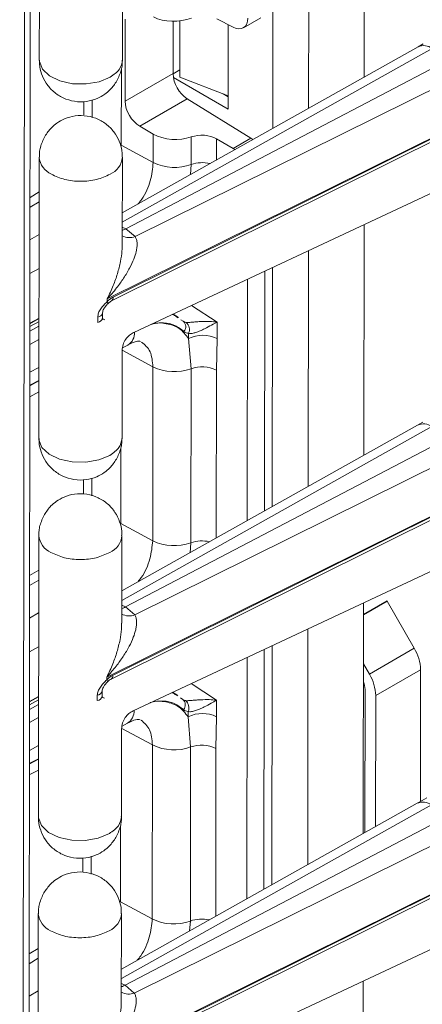
# Model space of a CAD drawing. Units: millimetres. Extents: x -27699 to 9305, y -5166 to 25728.
# Drawn here: x -24440 to -24402, y 23578 to 23673 of the extents above; entities that cross this region are included whole.
import ezdxf

# ---------------------------------------------------------------- set-up
doc = ezdxf.new("R2010")
doc.units = ezdxf.units.MM
doc.layers.add('M-OBJECT-DETAILS', color=7, linetype='Continuous', lineweight=18)

# ---------------------------------------------------------------- blocks, each defined once
blk = doc.blocks.new('AR8615 (isometric)')
at = {"layer": 'M-OBJECT-DETAILS', "linetype": 'Continuous', "lineweight": 9}
for p, q in [((-117.5784593035132, -1790.328582245667), (-117.5784593035241, -74.52994516666149)), ((-118.128993439208, -75.29721277608405), (-118.1289934391971, -1791.09584985497)), ((-116.6994409076506, -1383.440588550708), (-116.6994409075851, -1410.419109753853)), ((-85.4418721108741, -1389.911995712788), (-85.44187211084864, -1412.045743573115)), ((-90.78692952299025, -1415.037106392214), (-90.78692952293932, -1392.409945446805)), ((-94.23894906098212, -1394.023223237404), (-94.23894906096393, -1416.969024493425)), ((-108.699444857768, -1410.420138469824), (-108.6994448577461, -1401.992012216302)), ((-108.4387930454322, -1406.503170710748), (-108.4387930454286, -1414.372398841981)), ((-103.173298415426, -1412.052280074648), (-103.1732984154041, -1406.653499911179)), ((-98.0514403693087, -1407.257524139473), (-99.63030482616523, -1406.469092010306)), ((-97.06767939102065, -1407.309885708964), (-95.40210825504619, -1406.348371958531)), ((-103.8266594258166, -1411.709870776915), (-103.8266594257875, -1406.688864569423)), ((-98.52335904001666, -1415.115471134864), (-98.52335903996936, -1407.02187583816)), ((-80.26168541012157, -1409.146634507761), (-108.6994353088048, -1425.061830318013)), ((-78.89535386445641, -1409.288134039358), (-108.6994333331968, -1425.967997024902)), ((-79.765032444815, -1408.868333316212), (-80.26094718105014, -1409.146233289932)), ((-77.07759263187108, -1410.26503598976), (-108.3434811578991, -1426.594014736595)), ((-108.8047017638237, -1411.318317991962), (-108.8047017638128, -1418.590344973112)), ((-103.8265856687503, -1411.727329354424), (-103.1732984154623, -1411.350194650739)), ((-108.4387930454286, -1414.372398841981), (-103.8266594258166, -1411.709870776915)), ((-107.4508068420619, -1427.355629319063), (-75.67807206069483, -1411.630687555527)), ((-103.7949122847058, -1412.072268223037), (-98.52335904001666, -1415.115471134864)), ((-98.52335903995845, -1413.837108184121), (-103.173298415426, -1412.052280074648)), ((-111.6058048107734, -1415.929637115318), (-111.605804810737, -1414.230944058978)), ((-102.4617957771552, -1414.129878406879), (-107.0262718066042, -1416.764894330805)), ((-96.35267856135033, -1417.902938227322), (-102.4617957771552, -1414.129878406879)), ((-99.01074561754649, -1413.650046636645), (-98.52335903999847, -1413.931408918885)), ((-112.4117375446731, -1414.378081933926), (-112.4117375447131, -1415.675152897264)), ((-110.1385301586233, -1433.33239728089), (-73.79707103242617, -1415.346329219614)), ((-109.7288690224414, -1433.523022694681), (-73.9537853542497, -1415.777943623019)), ((-73.7970710323716, -1415.416024182912), (-109.5721757945394, -1433.161115408089)), ((-107.0262718066042, -1416.764894330805), (-105.727357496191, -1417.514749827194)), ((-105.7273574962273, -1420.246967599414), (-105.727357496191, -1417.514749827194)), ((-102.0691343236031, -1420.44088470329), (-102.0691343236213, -1417.78919089527)), ((-99.63030482619797, -1417.97214349706), (-98.05144036925049, -1418.883612544785)), ((-99.63030482619797, -1417.97214349706), (-99.63030482627437, -1419.986289000775)), ((-98.05144036925049, -1418.883612544785), (-96.35267856135033, -1417.902938227322)), ((-96.15487269357254, -1418.041269278994), (-96.35267856135033, -1417.902938227322)), ((-108.8047017638128, -1418.590344973112), (-105.7273574962273, -1420.246967599414)), ((-116.6994409076178, -1419.735846789528), (-116.699440907556, -1446.714392327536)), ((-108.6994448577861, -1428.162957633052), (-108.6994448576952, -1419.735853442508)), ((-102.1366220230957, -1421.388955854061), (-102.0691343236031, -1420.44088470329)), ((-107.5894947889101, -1436.55773425255), (-74.44761672154709, -1421.069216127125)), ((-116.6994455174536, -1423.064681646953), (-117.5784609498951, -1423.585705291938)), ((-117.5784609498442, -1424.538144590853), (-116.6994455174645, -1424.017120945864)), ((-108.6994530895572, -1426.436766849994), (-108.3478999953331, -1426.5964029723)), ((-85.44187211084136, -1426.207253951608), (-85.44187211081226, -1448.341001811936)), ((-117.5784609498842, -1427.659067405311), (-116.6994455174499, -1427.153883107057)), ((-108.3478999953331, -1426.5964029723), (-108.3434811578991, -1426.594014736595)), ((-108.3434811578991, -1426.594014736595), (-107.4508068420619, -1427.355629319063)), ((-90.78692952295387, -1451.332364631035), (-90.78692952296478, -1428.705228020481)), ((-117.5784609498842, -1430.90052488555), (-116.6994560541643, -1430.411830967016)), ((-94.9878149127544, -1453.683398834386), (-94.98781491272166, -1430.668462316331)), ((-94.23894906094938, -1430.318481476224), (-94.23894906104397, -1453.264282732129)), ((-96.6389191304952, -1454.607432214892), (-96.63891913044426, -1431.440086634233)), ((-110.1385301585433, -1433.589567801875), (-110.1385301586233, -1433.33239728089)), ((-102.0146067911446, -1433.952349860956), (-99.56736899030511, -1435.551834679227)), ((-110.5794343196394, -1435.160417206014), (-110.579434319643, -1434.655469409725)), ((-103.293585625077, -1435.105806062693), (-103.7973568040397, -1434.785505954405)), ((-103.5437063137106, -1434.999504866228), (-103.3369020860046, -1435.135414946468)), ((-117.5784609498041, -1435.668040167708), (-116.6994560541934, -1435.179321914318)), ((-116.6994560541025, -1435.227918576842), (-117.5784609498442, -1435.71695318315)), ((-117.5784609498442, -1435.991115890884), (-116.6994560541061, -1435.502081284569)), ((-117.5784609498369, -1436.427717735522), (-116.6994560541207, -1435.949587689349)), ((-111.0494211483856, -1435.076170643009), (-111.0494211484365, -1435.581118439295)), ((-110.5160786612541, -1435.285025123299), (-110.6265683664715, -1435.196697534906)), ((-103.0444027045305, -1435.327625160615), (-102.8283893824591, -1435.469583263566)), ((-99.56736899030511, -1435.551834679227), (-99.56736899024327, -1437.136689384184)), ((-102.2989718238896, -1436.630354186047), (-102.2989718239187, -1437.138635854481)), ((-116.6994455174899, -1437.214965097581), (-117.5784609498551, -1437.693089060824)), ((-108.656934785191, -1438.026466012027), (-108.1468415734162, -1437.758140239941)), ((-102.0691343235885, -1440.037093459661), (-102.2989718239187, -1437.138635854481)), ((-99.56736899024327, -1437.136689384184), (-99.63030482624526, -1440.166363418648)), ((-108.6994448577425, -1446.7154210435), (-108.6994448577643, -1438.287270455003)), ((-105.7273574962128, -1439.843176355902), (-108.6912739597174, -1438.247618152531)), ((-117.5784609498514, -1440.367804230125), (-116.6994455175118, -1439.905738702197)), ((-105.7273574962128, -1439.843176355902), (-105.7273574963074, -1456.542225838231)), ((-102.0691343235667, -1456.736142942107), (-102.0691343235885, -1440.037093459661)), ((-99.63030482624526, -1440.166363418648), (-99.63030482624526, -1456.281571574455)), ((-117.5784609498878, -1441.623722997218), (-116.6994560542007, -1441.161675721345)), ((-116.6994560541025, -1441.21024804913), (-117.5784609499278, -1441.672660347525)), ((-117.5784609498805, -1442.719603205249), (-116.6994455174645, -1442.257196989667)), ((-79.76503244484411, -1445.163615889771), (-80.26094718107197, -1445.441491528753)), ((-80.26168541009247, -1445.441917081433), (-108.6994353088339, -1461.357112891576)), ((-78.89535386448188, -1445.583392278179), (-108.6994333332186, -1462.263255263606)), ((-77.0775926318347, -1446.560294228577), (-108.3434811578663, -1462.889272975415)), ((-108.80470176378, -1454.885603211933), (-108.8047017637873, -1447.613576230782)), ((-107.4508068419673, -1463.650887557877), (-75.67807206072393, -1447.925970129207)), ((-112.4117375446986, -1450.673364507489), (-112.4117375446767, -1451.970411136081)), ((-111.6058048107407, -1452.224919688877), (-111.6058048107043, -1450.526202297799)), ((-110.1385301585906, -1469.62767985445), (-73.79707103239707, -1451.641611793289)), ((-73.79707103239343, -1451.711282421733), (-109.5721757945066, -1469.456397981769)), ((-109.7288690224086, -1469.81830526836), (-73.95378535432974, -1452.07320186184)), ((-108.80470176378, -1454.885603211933), (-105.7273574963074, -1456.542225838231)), ((-116.6994409075851, -1456.031129363204), (-116.6994409076397, -1483.009650566357)), ((-108.699444857757, -1464.458240206728), (-108.6994448577789, -1456.03113601619)), ((-102.1366220230666, -1457.684238427628), (-102.0691343235667, -1456.736142942107)), ((-107.5894947888773, -1472.852992491371), (-74.44761672151071, -1457.364474365946)), ((-116.6994455174827, -1459.359964220632), (-117.578460949866, -1459.880987865617)), ((-117.5784609498114, -1460.833427164529), (-116.6994455174354, -1460.312403519543)), ((-85.44187211083408, -1463.608828207965), (-83.18030187485056, -1462.303251500707)), ((-83.17001803485982, -1462.337866836555), (-85.44187211086319, -1463.649380278188)), ((-80.55843899286992, -1466.861242244548), (-83.17001803485982, -1462.337866836555)), ((-108.6994530895827, -1462.732025088811), (-108.3478999953622, -1462.891685545859)), ((-108.3478999953622, -1462.891685545859), (-108.3434811578663, -1462.889272975415)), ((-108.3434811578663, -1462.889272975415), (-107.4508068419673, -1463.650887557877)), ((-85.44187211080862, -1462.502536525291), (-85.44187211087046, -1484.636272218122)), ((-117.5784609498514, -1463.954349978987), (-116.6994455174718, -1463.449141345878)), ((-90.78692952295023, -1487.627635037341), (-90.7869295228702, -1465.000486259185)), ((-117.5784609498551, -1467.195807459113), (-116.6994560541279, -1466.70708920572)), ((-94.98781491263071, -1489.978669240689), (-94.98781491268528, -1466.963720555035)), ((-94.23894906103305, -1466.613764049791), (-94.23894906101123, -1489.559565305808)), ((-80.55843899286992, -1466.861242244548), (-84.8689642354766, -1469.349655499718)), ((-96.63891913042971, -1490.902702621199), (-96.63891913041516, -1467.735369207905)), ((-84.8689642354766, -1469.349655499718), (-85.44186684249871, -1468.357359079433)), ((-84.25792923421977, -1471.405873348798), (-79.94740399167495, -1468.91746009362)), ((-79.94740399162401, -1481.56107306169), (-79.94740399167495, -1468.91746009362)), ((-110.1385301586233, -1469.884826040696), (-110.1385301585906, -1469.62767985445)), ((-102.0146067911701, -1470.247632434632), (-99.56736899027237, -1471.847117252899)), ((-85.28347884891264, -1470.81383615805), (-85.28347884890536, -1484.547625334664)), ((-117.5784609498842, -1471.963298406528), (-116.6994560541643, -1471.474604487878)), ((-116.6994560541862, -1471.523201150518), (-117.5784609498696, -1472.012235756829)), ((-117.5784609498623, -1472.286374129701), (-116.6994560541862, -1471.797339523389)), ((-111.0494211484693, -1471.371453216569), (-111.0494211484656, -1471.876401012971)), ((-110.516078661225, -1471.580307696979), (-110.6265683664387, -1471.491955773727)), ((-110.5794343196067, -1471.45569977969), (-110.5794343196139, -1470.950751983291)), ((-103.2935856250406, -1471.40106430151), (-103.797356804127, -1471.080788528085)), ((-103.5437063137979, -1471.294787439907), (-103.3369020860591, -1471.430685352654)), ((-103.0444027044687, -1471.622895566801), (-102.8283893823973, -1471.76485366976)), ((-99.56736899027237, -1471.847117252899), (-99.56736899023599, -1473.431959790374)), ((-84.25792923422341, -1483.973683310422), (-84.25792923421977, -1471.405873348798)), ((-117.5784609498041, -1472.723000309201), (-116.6994560542043, -1472.244870263024)), ((-116.6994455174572, -1473.51024767114), (-117.5784609498223, -1473.988371634507)), ((-102.2989718239114, -1472.925612424868), (-102.2989718239151, -1473.43390626067)), ((-102.0691343235521, -1476.332351698482), (-102.2989718239151, -1473.43390626067)), ((-99.56736899023599, -1473.431959790374), (-99.63030482620889, -1476.461621657469)), ((-108.6994448578225, -1483.010679282321), (-108.6994448577352, -1474.582553028798)), ((-105.7273574962928, -1476.138434594606), (-108.691273959681, -1474.542876391235)), ((-108.6569347852164, -1474.321748585586), (-108.1468415734125, -1474.053410646131)), ((-117.5784609498805, -1476.663086803797), (-116.699445517479, -1476.201021275872)), ((-105.7273574962928, -1476.138434594606), (-105.7273574962746, -1492.837508411798)), ((-102.0691343235958, -1493.03142551567), (-102.0691343235521, -1476.332351698482)), ((-99.63030482620889, -1476.461621657469), (-99.63030482620525, -1492.576829813275)), ((-117.5784609498587, -1477.9190055709), (-116.6994560541607, -1477.456933960166)), ((-116.6994560541862, -1477.505530622802), (-117.5784609498915, -1477.967918586342)), ((-117.5784609498151, -1479.014873611559), (-116.6994455174608, -1478.552467395861)), ((-79.34259026578002, -1481.20744853936), (-79.76503244486958, -1481.458874128588)), ((-80.2616854101143, -1481.737175320253), (-108.6994353088558, -1497.652371130396)), ((-78.89535386450734, -1481.878674851854), (-108.6994333332514, -1498.558537837282)), ((-79.76503244486958, -1481.458874128588), (-80.26094718109744, -1481.736774102312)), ((-77.07759263186381, -1482.85557680214), (-108.3434811578372, -1499.184555548971)), ((-108.8047017637509, -1491.180885785496), (-108.8047017638746, -1483.908858804461)), ((-107.4508068419964, -1499.946170131559), (-75.67807206068755, -1484.221228368024)), ((-112.4117375447204, -1486.968622746306), (-112.411737544764, -1488.26569370964)), ((-111.6058048108243, -1488.520177927698), (-111.605804810788, -1486.821484871358)), ((-110.1385301586124, -1505.92293809327), (-73.79707103236069, -1487.936870031994)), ((-109.7288690223722, -1506.113563507181), (-73.953785354297, -1488.368484435512)), ((-73.79707103242254, -1488.006564995412), (-109.5721757944702, -1505.751656220589)), ((-108.8047017637509, -1491.180885785496), (-105.7273574962746, -1492.837508411798)), ((-116.6994409076651, -1492.326387601908), (-116.6994409076069, -1519.304933139912)), ((-108.699444857717, -1500.753498445549), (-108.6994448577425, -1492.326394255007)), ((-102.1366220231466, -1493.979496666445), (-102.0691343235958, -1493.03142551567)), ((-107.5894947888482, -1509.14827506493), (-74.44761672147797, -1493.659756939505)), ((-116.699445517479, -1495.655234626818), (-117.5784609498878, -1496.176246104435)), ((-117.5784609498951, -1497.128685403346), (-116.6994455175154, -1496.60766175836)), ((-108.6994530896118, -1499.027307662371), (-108.3478999952677, -1499.186943784676)), ((-108.3478999952677, -1499.186943784676), (-108.3434811578372, -1499.184555548971)), ((-108.3434811578372, -1499.184555548971), (-107.4508068419964, -1499.946170131559)), ((-85.44187211086319, -1498.797806931478), (-85.44187211086683, -1520.931542624316)), ((-117.5784609498151, -1500.249608217808), (-116.6994455174463, -1499.744423919557))]:
    blk.add_line(p, q, dxfattribs=at)
at = {"layer": 'M-OBJECT-DETAILS', "linetype": 'Continuous', "lineweight": 9, "flags": 128}
for points in [[(-116.6994409078798, -1410.41910975373), (-116.6925920390931, -1410.554304281588), (-116.403909584853, -1411.290202355125), (-115.7197214207445, -1411.933107429813), (-114.7130368177714, -1412.41435149272), (-113.4913537105349, -1412.68255856305), (-112.1851361351873, -1412.709104312151), (-110.9338171822819, -1412.491135564316), (-109.8710133434179, -1412.051930697813)], [(-110.0757431541351, -1433.790061440803), (-110.0632502248045, -1433.771544856849), (-110.0663299108965, -1433.72899663038), (-110.0917349335214, -1433.667549170292), (-110.1385301589617, -1433.589567801635)], [(-116.6994409077888, -1446.714392327296), (-116.6925920390604, -1446.849586855151), (-116.4039095848821, -1447.585484928684), (-115.71972142089, -1448.22839000326), (-114.7130368177386, -1448.709634066279), (-113.4913537103857, -1448.97784113661), (-112.1851361351546, -1449.004386885827), (-110.9338171823729, -1448.786418137992), (-109.8710133435015, -1448.347213271376)], [(-110.0757431540987, -1470.085319679736), (-110.0632502247608, -1470.066803095669), (-110.0663299109183, -1470.024254869317), (-110.0917349335941, -1469.962807408872), (-110.1385301589798, -1469.884826040336)], [(-116.6994409079343, -1483.009650566117), (-116.692592039024, -1483.144845094084), (-116.4039095847256, -1483.880743167625), (-115.7197214208027, -1484.523648242193), (-114.7130368177641, -1485.004892305333), (-113.4913537104694, -1485.27309937543), (-112.1851361351764, -1485.299645124647), (-110.9338171825111, -1485.081676376696), (-109.871013343407, -1484.642471510193)]]:
    blk.add_lwpolyline(points, dxfattribs=at)
at = {"layer": 'M-OBJECT-DETAILS', "linetype": 'Continuous', "lineweight": 9}
for centre, radius, start, end in [((-79.70296632537793, -1410.419052104353), 1.38968109882393, 54.46856774422823, 113.7062974811321), ((-100.7412573352231, -1411.564619870427), 3.088819173814263, 182.695312897296, 236.1499416590011), ((-114.6905013782525, -1419.530811111541), 2.019635902754592, 185.8989005603128, 245.5047611636361), ((-110.6208462461691, -1419.593857953707), 1.926706811297908, 292.9033940905858, 355.7481136869301), ((-103.6669697927537, -1415.98092961582), 4.737539188874353, 244.2206405243926, 289.7107070151131), ((-100.9904944768205, -1423.531644486444), 3.273569910358757, 77.14963777890316, 109.2384036816758), ((-107.9906119753541, -1425.968735837225), 1.488241617176824, 241.5566856927124, 291.2669271971768), ((-109.9246463139061, -1433.223382964628), 0.3579283664779416, 303.1596215019513, 10.01852228914613), ((-111.0909175079541, -1434.556884321126), 0.5209416778895589, 274.5688181553491, 349.0641840612666), ((-111.1035028056795, -1435.051194845535), 0.5326761122764181, 275.8271789171066, 349.5217502821894), ((-110.294443791925, -1434.899807362832), 0.4444263022914016, 240.0860485406685, 261.7953999222095), ((-103.2507772530626, -1435.995697001352), 0.6746904314911223, 317.7172137990925, 51.240929673572), ((-103.1513393143432, -1436.283378909233), 0.9202837500403593, 337.8501184127369, 48.86918893997778), ((-108.8931408318567, -1436.577394514734), 1.396826062825998, 302.2952429526476, 2.566894604983474), ((-100.9311835010994, -1439.92601165724), 3.104884661910715, 63.94408685296743, 116.1375681469981), ((-103.6669697926809, -1435.577138372188), 4.73753918887414, 244.2206405243926, 289.7107070151131), ((-101.0038962187464, -1443.010451776219), 3.158416042831922, 64.22114454348839, 109.7106178957528), ((-79.70293820709048, -1446.714257647782), 1.389621874695511, 54.46824856059056, 113.7086359266914), ((-114.6905013782307, -1455.82609368522), 2.019635902753678, 185.8989005603128, 245.5047611636361), ((-110.620846246311, -1455.88914052739), 1.926706811298117, 292.9033940905858, 355.7481136869301), ((-103.6669697926009, -1452.276187854517), 4.737539188876599, 244.2206405243926, 289.7107070151131), ((-100.9904944767804, -1459.826902725257), 3.273569910349206, 77.14963777759112, 109.2384036816758), ((-83.10858659460791, -1462.300780946589), 0.0717578225143617, 181.9730292601868, 211.1191949979445), ((-107.9906423105058, -1462.264071147856), 1.488180797888744, 241.5567455695394, 291.2690918607081), ((-84.20180762012751, -1469.062820041047), 4.256886156213352, 1.956860150738793, 31.14330309835353), ((-109.924646313877, -1469.518665538191), 0.3579283664785737, 303.1596215019513, 10.01852228914613), ((-88.51233286279603, -1471.551233296108), 4.25688615621517, 1.956860150738793, 31.14330309835353), ((-87.27198195456731, -1470.857438363186), 1.988981084133845, 1.256131845990925, 23.05535080088934), ((-111.0909175079869, -1470.852166894689), 0.5209416778891557, 274.5688181553491, 349.0641840612666), ((-111.1035028056467, -1471.346477418989), 0.5326761122764181, 275.8271789171066, 349.5217502821894), ((-110.2941062608879, -1471.193916606964), 0.445611737959766, 240.1236671375756, 261.7735281780292), ((-103.2507763651302, -1472.290961702445), 0.6746854268358463, 317.7175690821451, 51.24068515702758), ((-103.1513204633338, -1472.5786407796), 0.9202649210216493, 337.8498853229294, 48.86972338497327), ((-108.8930032938515, -1472.872736116129), 1.396692399201427, 302.2920340367907, 2.570563602172164), ((-100.9311835012704, -1476.22128206343), 3.104884661912144, 63.94408685296743, 116.1375681469981), ((-103.6669697926482, -1471.872396611005), 4.737539188874148, 244.2206405243926, 289.7107070151131), ((-101.003896219001, -1479.305710014924), 3.158416042830588, 64.22114454348839, 109.7106178957528), ((-79.70296632542886, -1483.009592916616), 1.389681098823843, 54.46856774422823, 113.7062974811321), ((-114.6905013783071, -1492.121351924037), 2.019635902753595, 185.8989005603128, 245.5047611636361), ((-110.6208462461582, -1492.18439876609), 1.926706811297819, 292.9033940905858, 355.7481136869301), ((-103.6669697926882, -1488.571470428196), 4.73753918887414, 244.2206405243926, 289.7107070151131), ((-100.9904944767513, -1496.122185298824), 3.273569910353366, 77.14963777759112, 109.2384036816758), ((-107.9905214933096, -1498.557426453375), 1.489933188934549, 241.5879597786301, 291.2378776525629)]:
    blk.add_arc(centre, radius, start, end, dxfattribs=at)
for centre, major_axis, ratio, start_param, end_param in [((-103.6813613901504, -1405.016511345439), (2.999605353304069, 0.08767810104374821), 0.5567969556256289, 3.945623731226283, 5.263478981226893), ((-98.10252153291367, -1405.597942019289), (-1.05402568356388, 1.700460015710877), 0.5971668202830663, 2.372467000625494, 3.908356742380268), ((-106.9751982547241, -1415.160293030989), (-1.054025683564335, 1.700460015710877), 0.5971668202828614, 0.7667640887904071, 2.302653830544956), ((-103.6813613902013, -1416.245151102219), (2.999477389826855, -0.09401415022200739), 0.5970729895649192, 3.980609581075472, 5.298464831076096), ((-100.9943058241515, -1418.818542423178), (1.999651593217977, -0.06267610014792914), 0.5970729895648217, 0.8390169274855732, 2.156872177486209), ((-98.10252153293186, -1420.488208873612), (-1.05402568356388, 1.700460015710877), 0.5971668202830663, 5.319554230635044, 5.444246484135152)]:
    blk.add_ellipse(centre, major_axis=major_axis, ratio=ratio, start_param=start_param, end_param=end_param, dxfattribs=at)
for points, knots in [([(-116.6768271282526, -1410.421483412145), (-116.681535079475, -1410.553440395131), (-116.6973268370202, -1410.996060248846), (-116.5005568289562, -1411.765543080743), (-116.0597137392397, -1412.67569731914), (-115.3468136873162, -1413.483169938747), (-114.4126955625325, -1414.092050812742), (-113.3107147807241, -1414.429078417008), (-112.1759568891503, -1414.437189792046), (-111.1827106768797, -1414.161449065727), (-110.429809618654, -1413.740137864588), (-109.7613001540813, -1413.191641765021), (-109.4329092065236, -1412.709287651145), (-109.2352565597394, -1412.418967323894)], [0, 0, 0, 0, 0.03785654501493929, 0.1269812179133571, 0.2242802544459721, 0.3265686321818745, 0.4322369552163974, 0.5407979842602962, 0.6531791491426218, 0.7536342310513351, 0.8333538975238924, 0.899698686913085, 1, 1, 1, 1]), ([(-109.8710133431196, -1412.051930698053), (-109.5350971698608, -1411.81342700437), (-108.8632674378823, -1411.336421473417), (-108.7540522427626, -1410.724883969106), (-108.6994448577789, -1410.419116406843)], [0, 0, 0, 0, 0.5000019459155995, 0.9999999999999999, 0.9999999999999999, 0.9999999999999999, 0.9999999999999999]), ([(-109.2352565597394, -1412.418967323894), (-109.0738555030657, -1412.07547713364), (-108.8410279521449, -1411.579978644044), (-108.7094932280925, -1410.891073715127), (-108.7180548862598, -1410.573098160417), (-108.7221076986971, -1410.42257880047)], [0, 0, 0, 0, 0.5433833151939732, 0.7838524057362958, 1, 1, 1, 1]), ([(-108.7221086866084, -1419.738195922935), (-108.7173167792316, -1419.604666979132), (-108.7013760044902, -1419.16046915538), (-108.8982451633565, -1418.389416429934), (-109.3391960007139, -1417.479267606264), (-110.0520650054132, -1416.671792893419), (-110.9861922765631, -1416.062912859139), (-112.0881759481272, -1415.725881744296), (-113.2229412091074, -1415.717777755777), (-114.2161770041748, -1415.993555720765), (-114.9690913815575, -1416.414823605082), (-115.6375930404611, -1416.963336713299), (-115.9659895691802, -1417.445684989227), (-116.1636499498272, -1417.736008228116)], [0, 0, 0, 0, 0.03828974753822753, 0.1273748002195928, 0.2246297828892715, 0.3268719140860535, 0.4324923904775275, 0.5410043358656333, 0.6533366303186681, 0.753744629290011, 0.8334294239315035, 0.8997419260073898, 1, 1, 1, 1]), ([(-116.1636499498272, -1417.736008228116), (-116.3250598773157, -1418.079503406134), (-116.5578988500602, -1418.575006165094), (-116.6896475474459, -1419.265601908992), (-116.6809520485185, -1419.58529070974), (-116.6768113231701, -1419.737523901265)], [0, 0, 0, 0, 0.5420536518445388, 0.7819296955467903, 1, 1, 1, 1]), ([(-105.7273574962273, -1420.246967599414), (-105.7885893701605, -1420.816672303659), (-105.9110049598166, -1421.955633645961), (-106.5200978200883, -1423.415255914435), (-107.0570223392642, -1424.065453038842), (-107.175566609807, -1424.209006072986)], [0, 0, 0, 0, 0.4381484173801208, 0.875952235991514, 0.9999999999999999, 0.9999999999999999, 0.9999999999999999, 0.9999999999999999]), ([(-109.871013343145, -1421.368667733721), (-110.2841586031318, -1421.558084518147), (-111.110445907434, -1421.936916612722), (-112.6994420107076, -1422.09904160324), (-114.2884361191573, -1421.936915606271), (-115.1147309935732, -1421.558085846649), (-115.5278780198241, -1421.368671155225)], [0, 0, 0, 0, 0.2500004872561162, 0.4999990286004134, 0.7499997629077879, 1, 1, 1, 1]), ([(-107.4508068420619, -1427.355629319063), (-107.4035366399294, -1427.449288662428), (-107.3046327891971, -1427.645252913004), (-107.2631653462886, -1427.999114846756), (-107.280402844066, -1428.383188865639), (-107.3706285280059, -1428.884821707241), (-107.5879642810905, -1429.556042367956), (-107.9887379833599, -1430.418026493186), (-108.5454566139233, -1431.344022864792), (-109.2608980654441, -1432.342420873523), (-109.8295109715473, -1432.983821030011), (-110.1385301586233, -1433.33239728089)], [0, 0, 0, 0, 0.05982368669785669, 0.1251696147561203, 0.1847563634780204, 0.2504618478000026, 0.3651852409798231, 0.5003515404680656, 0.6579208075257935, 0.8140931504671791, 1, 1, 1, 1]), ([(-108.6994517724343, -1426.741818000715), (-108.6836368963341, -1426.738945471734), (-108.5709768785418, -1426.71848251214), (-108.4510187557935, -1426.652835044773), (-108.3478999953331, -1426.5964029723)], [0, 0, 0, 0, 0.140377007959186, 1, 1, 1, 1]), ([(-110.1385301586233, -1433.33239728089), (-109.9354552879558, -1432.907156975161), (-109.5618195651659, -1432.124760962848), (-109.1424974043985, -1430.914199191531), (-108.8642861808439, -1429.801428203897), (-108.7134914412236, -1428.870398299161), (-108.7125294645339, -1428.350096984825), (-108.7121830951801, -1428.16275728355)], [0, 0, 0, 0, 0.2616729945573974, 0.4814499113663695, 0.7031247441757584, 0.8931070896394232, 1, 1, 1, 1]), ([(-111.0494211483856, -1435.076170643009), (-111.032751835799, -1434.943614397365), (-110.9993748191082, -1434.67819661535), (-110.767117985004, -1434.279836087931), (-110.470623654197, -1433.912038345028), (-110.2491770608649, -1433.69700852911), (-110.1385301585433, -1433.589567801875)], [0, 0, 0, 0, 0.2499420362823429, 0.5004597152029406, 0.7504021883717193, 1, 1, 1, 1]), ([(-110.5794349781681, -1434.653449566697), (-110.5737158099146, -1434.600693953984), (-110.561612933594, -1434.48905278086), (-110.4612834557192, -1434.278897428627), (-110.2957520877135, -1434.034037068577), (-110.1484294775182, -1433.87151860314), (-110.0707121987289, -1433.78578503598)], [0, 0, 0, 0, 0.2084741067079152, 0.4411719000409055, 0.7052007210364952, 1, 1, 1, 1]), ([(-109.5721757945394, -1433.161115408089), (-109.6709809895219, -1433.216490781193), (-109.8686147892913, -1433.327254647662), (-110.0485512642845, -1433.502123179362), (-110.1385301585433, -1433.589567801875)], [0, 0, 0, 0, 0.4999407747852002, 1, 1, 1, 1]), ([(-110.0751945857701, -1433.789672218729), (-110.0174278016857, -1433.733107587686), (-109.9030123672346, -1433.62107319045), (-109.7812106217607, -1433.552708073228), (-109.7209049074554, -1433.518859566291)], [0, 0, 0, 0, 0.5048862887769605, 1, 1, 1, 1]), ([(-103.8855491607392, -1434.826727735221), (-103.843958737285, -1434.834061158726), (-103.711467211644, -1434.857422701763), (-103.6119702070791, -1434.941689953288), (-103.5437063137106, -1434.999504866228)], [0, 0, 0, 0, 0.3139100657654501, 1, 1, 1, 1]), ([(-102.2989718239187, -1437.138635854481), (-102.5816064724095, -1436.780319897036), (-103.1464303126559, -1436.064252719028), (-104.4233552389414, -1435.666020824639), (-105.3930327616181, -1435.581059120959), (-105.9313920825844, -1435.78399191445), (-105.9442032193474, -1435.788821030721)], [0, 0, 0, 0, 0.3310446095387388, 0.6615674642767977, 0.9919464466928551, 1, 1, 1, 1]), ([(-105.8034220868176, -1435.723025936484), (-105.4378003937491, -1435.671346041083), (-104.6561584725277, -1435.56086251805), (-103.6043459789289, -1435.806252405393), (-103.0336377288113, -1436.236843160696), (-102.7516188315712, -1436.449622159394)], [0, 0, 0, 0, 0.3077495224561135, 0.6579202835347627, 1, 1, 1, 1]), ([(-102.5459947165364, -1435.590212191455), (-102.5989113525793, -1435.581394198176), (-102.7045767515519, -1435.563786185947), (-102.7871622406492, -1435.500950961785), (-102.8283893824591, -1435.469583263566)], [0, 0, 0, 0, 0.5007943616147401, 1, 1, 1, 1]), ([(-99.56736899030511, -1435.551834679227), (-99.79939079179167, -1435.528055521325), (-100.2556582683501, -1435.481294155328), (-100.9344867187283, -1435.493076591356), (-101.4961849033534, -1435.527230241965), (-101.8989848488418, -1435.561147595072), (-102.2128810743052, -1435.587601360545), (-102.4216274302889, -1435.596663069748), (-102.5050462688705, -1435.592336169997), (-102.5459947165364, -1435.590212191455)], [0, 0, 0, 0, 0.2798723918373701, 0.5503649618054173, 0.6775377057840358, 0.7956272074092524, 0.9022223919079723, 0.9520031525805398, 0.9999999999999999, 0.9999999999999999, 0.9999999999999999, 0.9999999999999999]), ([(-102.2989718238896, -1436.630354186047), (-102.2510547548445, -1436.639435181336), (-102.1566801684712, -1436.657320565166), (-101.9792317998617, -1436.644980387908), (-101.7908086474235, -1436.607574918315), (-101.5301865437796, -1436.531567885999), (-101.1772075929221, -1436.392899531722), (-100.6492053851398, -1436.144756213253), (-100.0709844360754, -1435.832652506986), (-99.73523762624245, -1435.645438849042), (-99.56736899030511, -1435.551834679227)], [0, 0, 0, 0, 0.06399690417684488, 0.1260444653790153, 0.1887545503508677, 0.2445074259593481, 0.3623602792798123, 0.5018978977824445, 0.750956024041923, 1, 1, 1, 1]), ([(-108.7003651744708, -1438.306117363376), (-108.6834730763221, -1438.109221051061), (-108.6507791718686, -1437.728136999154), (-108.3868268741862, -1437.209155392597), (-108.0324461140626, -1436.807656793499), (-107.7365285057131, -1436.640209258792), (-107.596598514654, -1436.561028664717)], [0, 0, 0, 0, 0.2815173712843465, 0.544864346581855, 0.7847808778083205, 1, 1, 1, 1]), ([(-102.7516188315712, -1436.449622159394), (-102.6868504542981, -1436.499808156521), (-102.5573643071293, -1436.600140937524), (-102.3850802069574, -1436.620285727608), (-102.2989718238896, -1436.630354186047)], [0, 0, 0, 0, 0.5001954162475588, 1, 1, 1, 1]), ([(-108.1480322229509, -1437.758766977538), (-107.8555336126992, -1437.61463924473), (-107.2930224305383, -1437.337463700831), (-107.0399561866689, -1437.392393354225), (-106.9184811483719, -1437.418760291268)], [0, 0, 0, 0, 0.5199871923948798, 1, 1, 1, 1]), ([(-106.8293826335976, -1437.468301388639), (-106.5134511494762, -1437.735244553711), (-105.8814023026753, -1438.269287939926), (-105.7787158312967, -1439.318444035525), (-105.7273574962128, -1439.843176355902)], [0, 0, 0, 0, 0.4998529556577611, 1, 1, 1, 1]), ([(-116.6768271282162, -1446.716741650849), (-116.6815356851803, -1446.848706817913), (-116.6973285087151, -1447.291327061914), (-116.5005517842001, -1448.060807633494), (-116.0597152978335, -1448.970957956943), (-115.3468058996768, -1449.778422313299), (-114.4127080902108, -1450.387348117758), (-113.3107098475557, -1450.724314397674), (-112.1759508857103, -1450.732495808588), (-111.1827245885106, -1450.456690212988), (-110.429793923191, -1450.035428046231), (-109.7613110564016, -1449.4868937791), (-109.4329121938827, -1449.004541922044), (-109.235256559703, -1448.714225562715)], [0, 0, 0, 0, 0.03785881304906485, 0.1269810622119657, 0.2242799379712604, 0.3265681466896401, 0.4322375670295043, 0.5407977352185676, 0.6531787315518703, 0.7536342720886002, 0.8333526750267821, 0.8996988526472558, 1, 1, 1, 1]), ([(-109.8710133432032, -1448.347213271616), (-109.5350971698281, -1448.108709578049), (-108.8632674378496, -1447.631704047097), (-108.754052242788, -1447.020166542672), (-108.6994448577498, -1446.714398980403)], [0, 0, 0, 0, 0.5000019459155995, 0.9999999999999999, 0.9999999999999999, 0.9999999999999999, 0.9999999999999999]), ([(-109.235256559703, -1448.714225562715), (-109.0738555030875, -1448.37073537246), (-108.841027952225, -1447.875236882865), (-108.7094932281725, -1447.186331953832), (-108.7180548862234, -1446.868356399238), (-108.7221076987771, -1446.71783703929)], [0, 0, 0, 0, 0.5433833151939732, 0.7838524057362958, 1, 1, 1, 1]), ([(-108.7221086865793, -1456.033478496498), (-108.7173161669234, -1455.899941368036), (-108.7013743181997, -1455.455743153063), (-108.8982502123799, -1454.684692675597), (-109.33919442361, -1453.77454783579), (-110.0520728681076, -1452.967081113049), (-110.9861794553581, -1452.35815721879), (-112.0881820253817, -1452.021183254183), (-113.2229407741688, -1452.01302485952), (-114.216175451631, -1452.288818095283), (-114.9691006135326, -1452.71007843113), (-115.6375834048195, -1453.258623003523), (-115.9659870577707, -1453.74097058842), (-116.1636499498563, -1454.031290801675)], [0, 0, 0, 0, 0.03829199444012422, 0.1273745793959987, 0.2246293521240395, 0.326871262613564, 0.432492782337112, 0.5410038123197738, 0.6533358814215744, 0.7537436636449503, 0.8334282862730832, 0.8997421424317179, 1, 1, 1, 1]), ([(-116.1636499498563, -1454.031290801675), (-116.3250612934316, -1454.374777492889), (-116.5579071444845, -1454.870278299619), (-116.6896448789012, -1455.560868742316), (-116.680951039194, -1455.880557184333), (-116.6768113231301, -1456.032782140086)], [0, 0, 0, 0, 0.542048802780966, 0.781938939547848, 1, 1, 1, 1]), ([(-105.7273574963074, -1456.542225838231), (-105.7885922783898, -1457.111928811581), (-105.911014446523, -1458.250893803714), (-106.5200781500171, -1459.710539412124), (-107.0570219751862, -1460.360719712535), (-107.175566609887, -1460.504264311803)], [0, 0, 0, 0, 0.4381476363093587, 0.8759561428040963, 1, 1, 1, 1]), ([(-109.8710133431159, -1457.6639503074), (-110.2841586032191, -1457.85336709183), (-111.1104459074595, -1458.232199186397), (-112.6994420106785, -1458.394324176803), (-114.2884361191245, -1458.232198179951), (-115.1147309935404, -1457.853368420325), (-115.5278780199078, -1457.663953728905)], [0, 0, 0, 0, 0.2500004872561162, 0.4999990286004134, 0.7499997629077879, 1, 1, 1, 1]), ([(-108.6994517725216, -1463.037100574398), (-108.6836368963013, -1463.034228045297), (-108.5709768785091, -1463.013765085703), (-108.4510187557644, -1462.948117618333), (-108.3478999953622, -1462.891685545859)], [0, 0, 0, 0, 0.140377007959186, 1, 1, 1, 1]), ([(-107.4508068419673, -1463.650887557877), (-107.4035366511016, -1463.744546799255), (-107.3046328237906, -1463.940510836637), (-107.2631651986449, -1464.294374431658), (-107.2804034842266, -1464.678445054302), (-107.3706270192597, -1465.180111679303), (-107.5879619110528, -1465.851321096663), (-107.9887413322867, -1466.713284735961), (-108.5454613650545, -1467.639281475032), (-109.260891951275, -1468.637704960947), (-109.8295099091192, -1469.279105366833), (-110.1385301585906, -1469.62767985445)], [0, 0, 0, 0, 0.05982359693615895, 0.1251694269469473, 0.1847560862626603, 0.2504628053454925, 0.3651860263900417, 0.5003504269916956, 0.6579194576266, 0.8140934294087716, 1, 1, 1, 1]), ([(-110.1385301585906, -1469.62767985445), (-109.9354560378379, -1469.202431338097), (-109.5618245794285, -1468.420026260072), (-109.1424967895182, -1467.209457274326), (-108.8642863830319, -1466.096687557445), (-108.7134922822224, -1465.165659901264), (-108.7125296818303, -1464.645371101618), (-108.712183095151, -1464.458039857112)], [0, 0, 0, 0, 0.2616771840349381, 0.4814539023183252, 0.7031285348877321, 0.8931107087393968, 0.9999999999999999, 0.9999999999999999, 0.9999999999999999, 0.9999999999999999]), ([(-111.0494211484693, -1471.371453216569), (-111.0327532060764, -1471.238888904209), (-110.9993799756885, -1470.973463259237), (-110.7671178971395, -1470.575094292868), (-110.4706236760867, -1470.207296592231), (-110.2491770682391, -1469.992266770725), (-110.1385301586233, -1469.884826040696)], [0, 0, 0, 0, 0.2499537325550904, 0.5004675049468031, 0.7504060805563547, 1, 1, 1, 1]), ([(-109.5721757945066, -1469.456397981769), (-109.6709803624835, -1469.511774724826), (-109.8686101065832, -1469.622539761211), (-110.0485505534016, -1469.797391203218), (-110.1385301586233, -1469.884826040696)], [0, 0, 0, 0, 0.4999478616122295, 1, 1, 1, 1]), ([(-110.0751945857992, -1470.084954792404), (-110.0174278017112, -1470.028390161362), (-109.9030123673183, -1469.916355764122), (-109.7812106217352, -1469.8479906469), (-109.7209049075427, -1469.814142139854)], [0, 0, 0, 0, 0.5048862887769605, 1, 1, 1, 1]), ([(-110.5794349782554, -1470.948732140256), (-110.5737158098855, -1470.89597652766), (-110.5616129335613, -1470.78433535454), (-110.4612834557483, -1470.574180002186), (-110.2957520878008, -1470.329319642133), (-110.1484294776055, -1470.166801176703), (-110.0707121987543, -1470.081067609539)], [0, 0, 0, 0, 0.2084741067079152, 0.4411719000409055, 0.7052007210364952, 1, 1, 1, 1]), ([(-103.8855491608228, -1471.121985974041), (-103.8439585148371, -1471.12931905267), (-103.7114618166452, -1471.152680284129), (-103.6119686358434, -1471.236961828985), (-103.5437063137979, -1471.294787439907)], [0, 0, 0, 0, 0.3138994899212256, 1, 1, 1, 1]), ([(-102.5459947165327, -1471.885482597641), (-102.5989113526339, -1471.87666460437), (-102.7045767515483, -1471.859056592137), (-102.7871622406419, -1471.796221367978), (-102.8283893823973, -1471.76485366976)], [0, 0, 0, 0, 0.5007943616147401, 1, 1, 1, 1]), ([(-99.56736899027237, -1471.847117252899), (-99.79939003872278, -1471.823336948717), (-100.2556561279671, -1471.776573319148), (-100.9344962232899, -1471.78831148686), (-101.4961794614574, -1471.822523569055), (-101.8989868819008, -1471.856416952316), (-102.2128812739866, -1471.88286032428), (-102.4216246041869, -1471.891918210866), (-102.5050458309415, -1471.887601524624), (-102.5459947165327, -1471.885482597641)], [0, 0, 0, 0, 0.2798717209997323, 0.5503637557374802, 0.6775387645974301, 0.7956280773814072, 0.9022238134275942, 0.952004711088378, 1, 1, 1, 1]), ([(-102.2989718239114, -1472.925612424868), (-102.2510543277858, -1472.934692439325), (-102.1566778899614, -1472.952576082713), (-101.9792335642196, -1472.94024956561), (-101.790808677466, -1472.902865358326), (-101.5301894113181, -1472.826825573975), (-101.1772003725855, -1472.688192890244), (-100.6492125741352, -1472.440016252131), (-100.0709868556914, -1472.127925433026), (-99.73523778269373, -1471.940717844383), (-99.56736899027237, -1471.847117252899)], [0, 0, 0, 0, 0.06399689972278583, 0.1260458062293472, 0.1887564013009331, 0.2445095187844706, 0.3623612125123164, 0.5019008253644585, 0.7509589342899795, 1, 1, 1, 1]), ([(-102.2989718239151, -1473.43390626067), (-102.5816074407885, -1473.075602153898), (-103.1464319947008, -1472.359560207169), (-104.4233396537165, -1471.961150048301), (-105.3930769098915, -1471.876687413722), (-105.93139209539, -1472.079258373215), (-105.9442032193147, -1472.084079269538)], [0, 0, 0, 0, 0.3310448620668355, 0.661566538005659, 0.9919457724420583, 0.9999999999999999, 0.9999999999999999, 0.9999999999999999, 0.9999999999999999]), ([(-105.8034220867812, -1472.018284175305), (-105.4377993154521, -1471.966602067674), (-104.6561512168664, -1471.856113267895), (-103.604359352943, -1472.101543887478), (-103.0336400919005, -1472.532113947971), (-102.7516188315349, -1472.744880398099)], [0, 0, 0, 0, 0.3077498110605179, 0.6579241597291864, 1, 1, 1, 1]), ([(-102.7516188315349, -1472.744880398099), (-102.6868515030983, -1472.795072441011), (-102.5573704764502, -1472.895414965478), (-102.3850809209107, -1472.915549384874), (-102.2989718239114, -1472.925612424868)], [0, 0, 0, 0, 0.5002070975537246, 1, 1, 1, 1]), ([(-108.7003651744963, -1474.601399936939), (-108.6834744310145, -1474.404495368937), (-108.6507838406651, -1474.023403407034), (-108.3868253990004, -1473.504415065174), (-108.0324546073243, -1473.102914367839), (-107.7365294425945, -1472.935482793655), (-107.5965985146213, -1472.856311238276)], [0, 0, 0, 0, 0.2815283971910436, 0.544874150421047, 0.7847895683095052, 1, 1, 1, 1]), ([(-108.1480322229472, -1474.054037383721), (-107.8555336851714, -1473.909914722746), (-107.2930233539482, -1473.632749283137), (-107.0399563736573, -1473.687676928064), (-106.9184811483428, -1473.714042864944)], [0, 0, 0, 0, 0.5199878500284004, 1, 1, 1, 1]), ([(-106.8293826336521, -1473.763571794832), (-106.5134511626929, -1474.030514931721), (-105.8814046638545, -1474.56455629992), (-105.7787164929541, -1475.613706932716), (-105.7273574962928, -1476.138434594606)], [0, 0, 0, 0, 0.4998547915855797, 1, 1, 1, 1]), ([(-116.6768271282453, -1483.012024224641), (-116.6815350794059, -1483.143981207628), (-116.697326837013, -1483.586601061343), (-116.5005568290035, -1484.356083893239), (-116.0597137392324, -1485.26623813152), (-115.3468136873089, -1486.073710751123), (-114.4126955624633, -1486.682591625238), (-113.3107147807714, -1487.019619229395), (-112.1759568892012, -1487.027730604546), (-111.1827106768105, -1486.751989878107), (-110.4298096185885, -1486.330678676968), (-109.7613001540703, -1485.782182577404), (-109.4329092065745, -1485.299828463525), (-109.2352565596775, -1485.009508136274)], [0, 0, 0, 0, 0.03785654501493929, 0.1269812179133571, 0.2242802544459721, 0.3265686321818745, 0.4322369552163974, 0.5407979842602962, 0.6531791491426218, 0.7536342310513351, 0.8333538975238924, 0.899698686913085, 1, 1, 1, 1]), ([(-109.8710133431669, -1484.642471510433), (-109.5350971697917, -1484.40396781687), (-108.8632674378714, -1483.926962285914), (-108.7540522427516, -1483.315424781493), (-108.6994448577134, -1483.00965721922)], [0, 0, 0, 0, 0.5000019459155995, 0.9999999999999999, 0.9999999999999999, 0.9999999999999999, 0.9999999999999999]), ([(-109.2352565596775, -1485.009508136274), (-109.0738555031166, -1484.666017946132), (-108.8410279521959, -1484.17051945654), (-108.7094932281398, -1483.481614527504), (-108.7180548863107, -1483.163638972917), (-108.7221076987516, -1483.013119612973)], [0, 0, 0, 0, 0.5433833151939732, 0.7838524057362958, 1, 1, 1, 1]), ([(-108.7221086866011, -1492.328736735315), (-108.7173167792826, -1492.195207791516), (-108.701376004421, -1491.75100996776), (-108.8982451634074, -1490.979957242438), (-109.3391960007684, -1490.069808418641), (-110.0520650054641, -1489.262333705796), (-110.9861922764976, -1488.653453671635), (-112.0881759480617, -1488.316422556676), (-113.2229412090419, -1488.308318568153), (-114.2161770041675, -1488.584096533144), (-114.9690913816085, -1489.005364417575), (-115.6375930405084, -1489.553877525679), (-115.9659895692312, -1490.036225801723), (-116.16364994982, -1490.326549040496)], [0, 0, 0, 0, 0.03828974753822753, 0.1273748002195928, 0.2246297828892715, 0.3268719140860535, 0.4324923904775275, 0.5410043358656333, 0.6533366303186681, 0.753744629290011, 0.8334294239315035, 0.8997419260073898, 1, 1, 1, 1]), ([(-116.16364994982, -1490.326549040496), (-116.3250598772465, -1490.670044218517), (-116.5578988500492, -1491.165546977594), (-116.6896475473768, -1491.856142721372), (-116.6809520485658, -1492.175831522232), (-116.676811323101, -1492.328064713645)], [0, 0, 0, 0, 0.5420536518445388, 0.7819296955467903, 1, 1, 1, 1]), ([(-105.7273574962746, -1492.837508411798), (-105.7885915137049, -1493.407211501697), (-105.9110117709133, -1494.546173171522), (-106.5200810665156, -1496.005812963056), (-107.0570220301488, -1496.655990115229), (-107.1755666098834, -1496.799534717997)], [0, 0, 0, 0, 0.4381488342843547, 0.8759558036457236, 1, 1, 1, 1]), ([(-109.8710133431377, -1493.959208546101), (-110.2841586031827, -1494.148625330643), (-111.1104459074231, -1494.527457425218), (-112.6994420106421, -1494.68958241562), (-114.2884361190881, -1494.527456418771), (-115.1147309935041, -1494.148626659146), (-115.5278780198714, -1493.959211967722)], [0, 0, 0, 0, 0.2500004872561162, 0.4999990286004134, 0.7499997629077879, 1, 1, 1, 1]), ([(-108.6994517724852, -1499.332358813219), (-108.6836368962649, -1499.329486284118), (-108.5709768785346, -1499.30902332452), (-108.4510187557316, -1499.243375857153), (-108.3478999952677, -1499.186943784676)], [0, 0, 0, 0, 0.140377007959186, 1, 1, 1, 1]), ([(-107.4508068419964, -1499.946170131559), (-107.4035366399221, -1500.039829474925), (-107.304632789248, -1500.2357937255), (-107.2631653463395, -1500.589655659256), (-107.2804028440005, -1500.973729678019), (-107.3706285279368, -1501.475362519737), (-107.5879642810833, -1502.14658318034), (-107.988737983349, -1503.008567305682), (-108.5454566139742, -1503.934563677172), (-109.2608980654913, -1504.932961685903), (-109.8295109714818, -1505.574361842395), (-110.1385301586124, -1505.92293809327)], [0, 0, 0, 0, 0.05982368669785669, 0.1251696147561203, 0.1847563634780204, 0.2504618478000026, 0.3651852409798231, 0.5003515404680656, 0.6579208075257935, 0.8140931504671791, 1, 1, 1, 1]), ([(-110.1385301586124, -1505.92293809327), (-109.9354552880068, -1505.497697787541), (-109.5618195652169, -1504.715301775228), (-109.1424974043875, -1503.504740003908), (-108.8642861808366, -1502.391969016393), (-108.7134914412127, -1501.460939111657), (-108.712529464523, -1500.940637797317), (-108.7121830951728, -1500.753298095933)], [0, 0, 0, 0, 0.2616729945573974, 0.4814499113663695, 0.7031247441757584, 0.8931070896394232, 1, 1, 1, 1])]:
    blk.add_open_spline(points, degree=3, knots=knots, dxfattribs=at)

msp = doc.modelspace()

# ---------------------------------------------------------------- block references
at = {"layer": 'M-OBJECT-DETAILS', "extrusion": (0.06891582699023864, -0.0174524064372837, 0.9974698102197377), "rotation": 284.1764500774954}
msp.add_blockref('AR8615 (isometric)', (18340.96246276915, 29659.50955421626, -2083.706743329115), dxfattribs=at)

doc.saveas('drawing.dxf')
